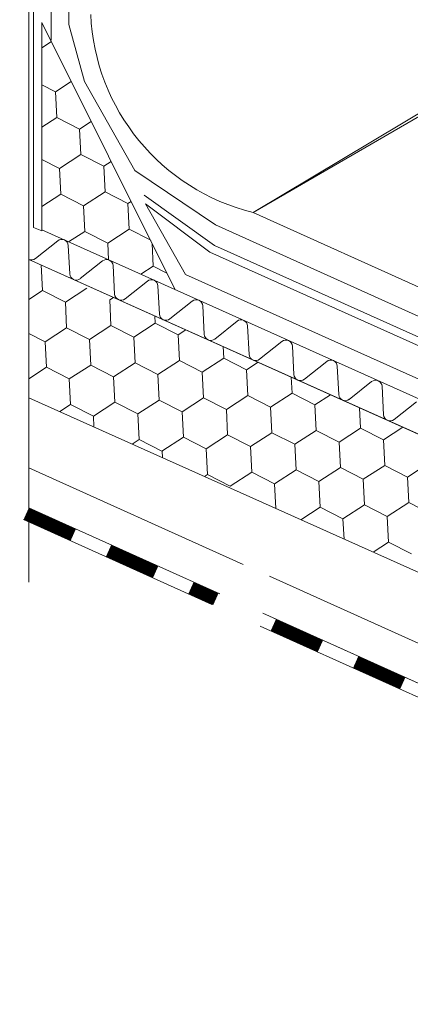
# Model space of a CAD drawing. Units: millimetres. Extents: x 28420 to 35980, y 41041 to 46387.
# Drawn here: x 34110 to 34192, y 41522 to 41728 of the extents above; entities that cross this region are included whole.
import ezdxf

# ---------------------------------------------------------------- set-up
doc = ezdxf.new("R2010")
doc.units = ezdxf.units.MM
doc.layers.add('ВИД', color=253, linetype='Continuous', lineweight=15)

msp = doc.modelspace()

# ---------------------------------------------------------------- linework, layer by layer
at = {"layer": 'ВИД'}
for p, q in [((34120.61, 41827.86, -168.24), (34120.61, 41726.52, -168.24)), ((34116.93, 41825.74, -168.24), (34116.93, 41723.28, -168.24)), ((34112.27, 41823.06, -2.95), (34112.27, 41610.29, -2.95)), ((34113.25, 41684.21, -168.24), (34113.25, 41823.62, -168.24)), ((34159.05, 41687.36, 8.1), (34275.61, 41757.09, -31.03)), ((34159.05, 41687.36, 8.1), (34277.52, 41755.98, -14.99)), ((34114.98, 41683.55, -5.13), (34114.98, 41727, -5.13)), ((34114.98, 41727, -5.13), (34142.79, 41671.26, -168.24)), ((34120.61, 41726.52, -168.24), (34123.89, 41714.65, -168.24)), ((34114.98, 41721.7, -168.24), (34116.98, 41723, -168.24)), ((34117.84, 41712.53, -168.24), (34121.14, 41714.66, -168.24)), ((34117.84, 41712.53, -168.24), (34121.14, 41714.66, -168.24)), ((34123.89, 41714.65, -168.24), (34134.42, 41696.11, -168.24)), ((34114.98, 41713.99, -168.24), (34117.84, 41712.53, -168.24)), ((34114.98, 41713.99, -168.24), (34117.84, 41712.53, -168.24)), ((34114.98, 41713.99, -168.24), (34117.84, 41712.53, -168.24)), ((34118.12, 41707.19, -168.24), (34117.84, 41712.53, -168.24)), ((34118.12, 41707.19, -168.24), (34117.84, 41712.53, -168.24)), ((34118.12, 41707.19, -168.24), (34117.84, 41712.53, -168.24)), ((34114.98, 41705.16, -168.24), (34118.12, 41707.19, -168.24)), ((34114.98, 41705.16, -168.24), (34118.12, 41707.19, -168.24)), ((34118.12, 41707.19, -168.24), (34122.87, 41704.76, -168.24)), ((34118.12, 41707.19, -168.24), (34122.87, 41704.76, -168.24)), ((34118.12, 41707.19, -168.24), (34122.87, 41704.76, -168.24)), ((34122.87, 41704.76, -168.24), (34125.3, 41706.33, -168.24)), ((34122.87, 41704.76, -168.24), (34125.3, 41706.33, -168.24)), ((34123.15, 41699.43, -168.24), (34122.87, 41704.76, -168.24)), ((34123.15, 41699.43, -168.24), (34122.87, 41704.76, -168.24)), ((34114.98, 41698.4, -168.24), (34118.66, 41696.52, -168.24)), ((34114.98, 41698.4, -168.24), (34118.66, 41696.52, -168.24)), ((34114.98, 41698.4, -168.24), (34118.66, 41696.52, -168.24)), ((34118.66, 41696.52, -168.24), (34123.15, 41699.43, -168.24)), ((34118.66, 41696.52, -168.24), (34123.15, 41699.43, -168.24)), ((34123.15, 41699.43, -168.24), (34127.91, 41696.99, -168.24)), ((34123.15, 41699.43, -168.24), (34127.91, 41696.99, -168.24)), ((34123.15, 41699.43, -168.24), (34127.91, 41696.99, -168.24)), ((34127.91, 41696.99, -168.24), (34129.45, 41698, -168.24)), ((34127.91, 41696.99, -168.24), (34129.45, 41698, -168.24)), ((34118.94, 41691.18, -168.24), (34118.66, 41696.52, -168.24)), ((34118.94, 41691.18, -168.24), (34118.66, 41696.52, -168.24)), ((34128.18, 41691.66, -168.24), (34127.91, 41696.99, -168.24)), ((34128.18, 41691.66, -168.24), (34127.91, 41696.99, -168.24)), ((34134.42, 41696.11, -168.24), (34151.2, 41684.77, -168.24)), ((34123.7, 41688.75, -168.24), (34128.18, 41691.66, -168.24)), ((34123.7, 41688.75, -168.24), (34128.18, 41691.66, -168.24)), ((34128.18, 41691.66, -168.24), (34132.94, 41689.23, -168.24)), ((34128.18, 41691.66, -168.24), (34132.94, 41689.23, -168.24)), ((34128.18, 41691.66, -168.24), (34132.94, 41689.23, -168.24)), ((34114.98, 41688.62, -168.24), (34118.94, 41691.18, -168.24)), ((34114.98, 41688.62, -168.24), (34118.94, 41691.18, -168.24)), ((34118.94, 41691.18, -168.24), (34123.7, 41688.75, -168.24)), ((34118.94, 41691.18, -168.24), (34123.7, 41688.75, -168.24)), ((34118.94, 41691.18, -168.24), (34123.7, 41688.75, -168.24)), ((34132.94, 41689.23, -168.24), (34133.61, 41689.66, -168.24)), ((34132.94, 41689.23, -168.24), (34133.61, 41689.66, -168.24)), ((34136.33, 41690.97, -168.24), (34151, 41680.5, -168.24)), ((34123.97, 41683.42, -168.24), (34123.7, 41688.75, -168.24)), ((34123.97, 41683.42, -168.24), (34123.7, 41688.75, -168.24)), ((34133.21, 41683.89, -168.24), (34132.94, 41689.23, -168.24)), ((34133.21, 41683.89, -168.24), (34132.94, 41689.23, -168.24)), ((34144.96, 41674.41, -168.24), (34136.63, 41689.19, -168.24)), ((34136.63, 41689.19, -168.24), (34150.03, 41679.1, -168.24)), ((34159.05, 41687.36, 8.1), (34336.71, 41607.29, -168.24)), ((34114.98, 41683.55, -168.24), (34113.25, 41684.21, -168.24)), ((34336.71, 41584.3, -168.24), (34115.02, 41683.72, -168.24)), ((34120.58, 41681.22, -168.24), (34123.97, 41683.42, -168.24)), ((34120.58, 41681.22, -168.24), (34123.97, 41683.42, -168.24)), ((34123.97, 41683.42, -168.24), (34123.97, 41683.42, -168.24)), ((34123.97, 41683.42, -168.24), (34128.73, 41680.99, -168.24)), ((34128.73, 41680.99, -168.24), (34133.21, 41683.89, -168.24)), ((34128.73, 41680.99, -168.24), (34133.21, 41683.89, -168.24)), ((34133.21, 41683.89, -168.24), (34137.61, 41681.65, -168.24)), ((34133.21, 41683.89, -168.24), (34137.61, 41681.65, -168.24)), ((34133.21, 41683.89, -168.24), (34137.61, 41681.65, -168.24)), ((34151.2, 41684.77, -168.24), (34336.71, 41601.21, -168.24)), ((34118.31, 41681.45, -168.24), (34113.66, 41677.75, -168.24)), ((34137.97, 41681.46, -168.24), (34137.97, 41681.46, -168.24)), ((34137.97, 41681.46, -168.24), (34137.97, 41681.46, -168.24)), ((34120.83, 41674.53, -168.24), (34120.49, 41680.47, -168.24)), ((34128.91, 41677.46, -168.24), (34128.73, 41680.99, -168.24)), ((34128.91, 41677.46, -168.24), (34128.73, 41680.99, -168.24)), ((34138.24, 41676.13, -168.24), (34138, 41680.87, -168.24)), ((34138.24, 41676.13, -168.24), (34138, 41680.86, -168.24)), ((34151, 41680.5, -168.24), (34335.26, 41597.75, -168.24)), ((34112.27, 41677.58, -2.95), (34336.71, 41576.92, -183.27)), ((34127.66, 41677.25, -168.24), (34123.01, 41673.56, -168.24)), ((34150.03, 41679.1, -168.24), (34333.43, 41596.87, -168.24)), ((34115.14, 41671.08, -168.24), (34114.87, 41676.41, -168.24)), ((34130.18, 41670.34, -168.24), (34129.84, 41676.27, -168.24)), ((34135.67, 41674.46, -168.24), (34138.24, 41676.13, -168.24)), ((34135.67, 41674.46, -168.24), (34138.24, 41676.13, -168.24)), ((34138.24, 41676.13, -168.24), (34141.09, 41674.68, -168.24)), ((34335.26, 41588.99, -168.24), (34144.96, 41674.41, -168.24)), ((34112.27, 41669.21, -168.24), (34115.14, 41671.08, -168.24)), ((34115.14, 41671.08, -168.24), (34119.9, 41668.64, -168.24)), ((34119.9, 41668.64, -168.24), (34124.38, 41671.55, -168.24)), ((34137.01, 41673.06, -168.24), (34132.36, 41669.36, -168.24)), ((34139.53, 41666.15, -168.24), (34139.2, 41672.08, -168.24)), ((34129.14, 41669.12, -168.24), (34129.95, 41669.65, -168.24)), ((34129.41, 41663.78, -168.24), (34129.14, 41669.12, -168.24)), ((34129.41, 41663.78, -168.24), (34129.14, 41669.12, -168.24)), ((34120.17, 41663.31, -168.24), (34119.9, 41668.64, -168.24)), ((34146.37, 41668.86, -168.24), (34141.71, 41665.17, -168.24)), ((34148.88, 41661.95, -168.24), (34148.55, 41667.89, -168.24)), ((34138.65, 41664.26, -168.24), (34138.58, 41665.78, -168.24)), ((34138.65, 41664.26, -168.24), (34138.58, 41665.78, -168.24)), ((34115.69, 41660.4, -168.24), (34120.17, 41663.31, -168.24)), ((34120.17, 41663.31, -168.24), (34124.93, 41660.88, -168.24)), ((34124.93, 41660.88, -168.24), (34129.41, 41663.78, -168.24)), ((34129.41, 41663.78, -168.24), (34134.17, 41661.35, -168.24)), ((34129.41, 41663.78, -168.24), (34134.17, 41661.35, -168.24)), ((34129.41, 41663.78, -168.24), (34134.17, 41661.35, -168.24)), ((34134.17, 41661.35, -168.24), (34138.65, 41664.26, -168.24)), ((34134.17, 41661.35, -168.24), (34138.65, 41664.26, -168.24)), ((34134.17, 41661.35, -168.24), (34138.65, 41664.26, -168.24)), ((34138.65, 41664.26, -168.24), (34143.41, 41661.83, -168.24)), ((34138.65, 41664.26, -168.24), (34143.41, 41661.83, -168.24)), ((34138.65, 41664.26, -168.24), (34143.41, 41661.83, -168.24)), ((34143.41, 41661.83, -168.24), (34145.04, 41662.88, -168.24)), ((34143.41, 41661.83, -168.24), (34145.04, 41662.88, -168.24)), ((34155.72, 41664.67, -168.24), (34151.06, 41660.97, -168.24)), ((34158.23, 41657.76, -168.24), (34157.9, 41663.69, -168.24)), ((34112.27, 41662.15, -168.24), (34115.69, 41660.4, -168.24)), ((34125.2, 41655.54, -168.24), (34124.93, 41660.88, -168.24)), ((34134.45, 41656.02, -168.24), (34134.17, 41661.35, -168.24)), ((34134.45, 41656.02, -168.24), (34134.17, 41661.35, -168.24)), ((34143.69, 41656.49, -168.24), (34143.41, 41661.83, -168.24)), ((34143.69, 41656.49, -168.24), (34143.41, 41661.83, -168.24)), ((34143.69, 41656.49, -168.24), (34143.41, 41661.83, -168.24)), ((34115.96, 41655.07, -168.24), (34115.69, 41660.4, -168.24)), ((34152.93, 41656.97, -168.24), (34152.8, 41659.4, -168.24)), ((34165.07, 41660.48, -168.24), (34160.42, 41656.78, -168.24)), ((34167.59, 41653.56, -168.24), (34167.25, 41659.5, -168.24)), ((34148.44, 41654.06, -168.24), (34152.93, 41656.97, -168.24)), ((34148.44, 41654.06, -168.24), (34152.93, 41656.97, -168.24)), ((34148.44, 41654.06, -168.24), (34152.93, 41656.97, -168.24)), ((34152.93, 41656.97, -168.24), (34157.69, 41654.54, -168.24)), ((34152.93, 41656.97, -168.24), (34157.69, 41654.54, -168.24)), ((34112.27, 41652.68, -168.24), (34115.96, 41655.07, -168.24)), ((34115.96, 41655.07, -168.24), (34120.72, 41652.64, -168.24)), ((34120.72, 41652.64, -168.24), (34125.2, 41655.54, -168.24)), ((34125.2, 41655.54, -168.24), (34129.96, 41653.11, -168.24)), ((34129.96, 41653.11, -168.24), (34134.45, 41656.02, -168.24)), ((34134.45, 41656.02, -168.24), (34139.2, 41653.59, -168.24)), ((34134.45, 41656.02, -168.24), (34139.2, 41653.59, -168.24)), ((34139.2, 41653.59, -168.24), (34143.69, 41656.49, -168.24)), ((34139.2, 41653.59, -168.24), (34143.69, 41656.49, -168.24)), ((34143.69, 41656.49, -168.24), (34148.44, 41654.06, -168.24)), ((34143.69, 41656.49, -168.24), (34148.44, 41654.06, -168.24)), ((34143.69, 41656.49, -168.24), (34148.44, 41654.06, -168.24)), ((34157.69, 41654.54, -168.24), (34160.12, 41656.12, -168.24)), ((34174.42, 41656.28, -168.24), (34169.77, 41652.59, -168.24)), ((34176.94, 41649.37, -168.24), (34176.6, 41655.3, -168.24)), ((34120.99, 41647.3, -168.24), (34120.72, 41652.64, -168.24)), ((34130.24, 41647.78, -168.24), (34129.96, 41653.11, -168.24)), ((34139.48, 41648.25, -168.24), (34139.2, 41653.59, -168.24)), ((34148.72, 41648.73, -168.24), (34148.44, 41654.06, -168.24)), ((34148.72, 41648.73, -168.24), (34148.44, 41654.06, -168.24)), ((34157.96, 41649.2, -168.24), (34157.69, 41654.54, -168.24)), ((34157.96, 41649.2, -168.24), (34157.69, 41654.54, -168.24)), ((34157.96, 41649.2, -168.24), (34157.69, 41654.54, -168.24)), ((34167.2, 41649.68, -168.24), (34167.03, 41653.02, -168.24)), ((34183.77, 41652.09, -168.24), (34179.12, 41648.39, -168.24)), ((34186.29, 41645.18, -168.24), (34185.95, 41651.11, -168.24)), ((34112.27, 41648.73, -2.95), (34329.91, 41551.12, -168.24)), ((34144.24, 41645.82, -168.24), (34148.72, 41648.73, -168.24)), ((34148.72, 41648.73, -168.24), (34153.48, 41646.3, -168.24)), ((34148.72, 41648.73, -168.24), (34153.48, 41646.3, -168.24)), ((34153.48, 41646.3, -168.24), (34157.96, 41649.2, -168.24)), ((34153.48, 41646.3, -168.24), (34157.96, 41649.2, -168.24)), ((34157.96, 41649.2, -168.24), (34162.72, 41646.77, -168.24)), ((34157.96, 41649.2, -168.24), (34162.72, 41646.77, -168.24)), ((34157.96, 41649.2, -168.24), (34162.72, 41646.77, -168.24)), ((34162.72, 41646.77, -168.24), (34167.2, 41649.68, -168.24)), ((34162.72, 41646.77, -168.24), (34167.2, 41649.68, -168.24)), ((34162.72, 41646.77, -168.24), (34167.2, 41649.68, -168.24)), ((34167.2, 41649.68, -168.24), (34171.96, 41647.25, -168.24)), ((34167.2, 41649.68, -168.24), (34171.96, 41647.25, -168.24)), ((34171.96, 41647.25, -168.24), (34175.21, 41649.35, -168.24)), ((34118.73, 41645.83, -168.24), (34120.99, 41647.3, -168.24)), ((34120.99, 41647.3, -168.24), (34125.75, 41644.87, -168.24)), ((34125.75, 41644.87, -168.24), (34130.24, 41647.78, -168.24)), ((34130.24, 41647.78, -168.24), (34134.99, 41645.35, -168.24)), ((34134.99, 41645.35, -168.24), (34139.48, 41648.25, -168.24)), ((34139.48, 41648.25, -168.24), (34144.24, 41645.82, -168.24)), ((34162.99, 41641.44, -168.24), (34162.72, 41646.77, -168.24)), ((34162.99, 41641.44, -168.24), (34162.72, 41646.77, -168.24)), ((34172.23, 41641.91, -168.24), (34171.96, 41647.25, -168.24)), ((34172.23, 41641.91, -168.24), (34171.96, 41647.25, -168.24)), ((34172.23, 41641.91, -168.24), (34171.96, 41647.25, -168.24)), ((34181.47, 41642.39, -168.24), (34181.26, 41646.64, -168.24)), ((34193.13, 41647.89, -168.24), (34188.47, 41644.2, -168.24)), ((34125.87, 41642.63, -168.24), (34125.75, 41644.87, -168.24)), ((34135.27, 41640.01, -168.24), (34134.99, 41645.35, -168.24)), ((34144.51, 41640.49, -168.24), (34144.24, 41645.82, -168.24)), ((34153.75, 41640.96, -168.24), (34153.48, 41646.3, -168.24)), ((34176.99, 41639.48, -168.24), (34181.47, 41642.39, -168.24)), ((34176.99, 41639.48, -168.24), (34181.47, 41642.39, -168.24)), ((34176.99, 41639.48, -168.24), (34181.47, 41642.39, -168.24)), ((34181.47, 41642.39, -168.24), (34186.23, 41639.96, -168.24)), ((34181.47, 41642.39, -168.24), (34186.23, 41639.96, -168.24)), ((34186.23, 41639.96, -168.24), (34190.29, 41642.59, -168.24)), ((34140.03, 41637.58, -168.24), (34144.51, 41640.49, -168.24)), ((34144.51, 41640.49, -168.24), (34149.27, 41638.06, -168.24)), ((34149.27, 41638.06, -168.24), (34153.75, 41640.96, -168.24)), ((34153.75, 41640.96, -168.24), (34158.51, 41638.53, -168.24)), ((34158.51, 41638.53, -168.24), (34162.99, 41641.44, -168.24)), ((34162.99, 41641.44, -168.24), (34167.75, 41639.01, -168.24)), ((34162.99, 41641.44, -168.24), (34167.75, 41639.01, -168.24)), ((34167.75, 41639.01, -168.24), (34172.23, 41641.91, -168.24)), ((34167.75, 41639.01, -168.24), (34172.23, 41641.91, -168.24)), ((34172.23, 41641.91, -168.24), (34176.99, 41639.48, -168.24)), ((34172.23, 41641.91, -168.24), (34176.99, 41639.48, -168.24)), ((34172.23, 41641.91, -168.24), (34176.99, 41639.48, -168.24)), ((34133.81, 41639.07, -168.24), (34135.27, 41640.01, -168.24)), ((34135.27, 41640.01, -168.24), (34140.03, 41637.58, -168.24)), ((34158.78, 41633.2, -168.24), (34158.51, 41638.53, -168.24)), ((34168.02, 41633.67, -168.24), (34167.75, 41639.01, -168.24)), ((34177.26, 41634.15, -168.24), (34176.99, 41639.48, -168.24)), ((34177.26, 41634.15, -168.24), (34176.99, 41639.48, -168.24)), ((34186.51, 41634.62, -168.24), (34186.23, 41639.96, -168.24)), ((34186.51, 41634.62, -168.24), (34186.23, 41639.96, -168.24)), ((34186.51, 41634.62, -168.24), (34186.23, 41639.96, -168.24)), ((34140.16, 41636.22, -168.24), (34140.09, 41637.62, -168.24)), ((34149.54, 41632.72, -168.24), (34149.27, 41638.06, -168.24)), ((34112.27, 41634.11, -2.95), (34157.02, 41613.96, -35.9)), ((34172.78, 41631.24, -168.24), (34177.26, 41634.15, -168.24)), ((34177.26, 41634.15, -168.24), (34182.02, 41631.72, -168.24)), ((34177.26, 41634.15, -168.24), (34182.02, 41631.72, -168.24)), ((34182.02, 41631.72, -168.24), (34186.51, 41634.62, -168.24)), ((34182.02, 41631.72, -168.24), (34186.51, 41634.62, -168.24)), ((34182.02, 41631.72, -168.24), (34186.51, 41634.62, -168.24)), ((34186.51, 41634.62, -168.24), (34191.26, 41632.19, -168.24)), ((34186.51, 41634.62, -168.24), (34191.26, 41632.19, -168.24)), ((34186.51, 41634.62, -168.24), (34191.26, 41632.19, -168.24)), ((34186.51, 41634.62, -168.24), (34191.26, 41632.19, -168.24)), ((34191.26, 41632.19, -168.24), (34195.75, 41635.1, -168.24)), ((34191.26, 41632.19, -168.24), (34195.75, 41635.1, -168.24)), ((34148.89, 41632.3, -168.24), (34149.54, 41632.72, -168.24)), ((34149.54, 41632.72, -168.24), (34154.3, 41630.29, -168.24)), ((34154.3, 41630.29, -168.24), (34158.78, 41633.2, -168.24)), ((34158.78, 41633.2, -168.24), (34163.54, 41630.77, -168.24)), ((34163.54, 41630.77, -168.24), (34168.02, 41633.67, -168.24)), ((34168.02, 41633.67, -168.24), (34172.78, 41631.24, -168.24)), ((34191.54, 41626.85, -168.24), (34191.26, 41632.19, -168.24)), ((34191.54, 41626.85, -168.24), (34191.26, 41632.19, -168.24)), ((34163.8, 41625.62, -168.24), (34163.54, 41630.77, -168.24)), ((34173.06, 41625.9, -168.24), (34172.78, 41631.24, -168.24)), ((34182.3, 41626.38, -168.24), (34182.02, 41631.72, -168.24)), ((34182.3, 41626.38, -168.24), (34182.02, 41631.72, -168.24)), ((34169.01, 41623.28, -168.24), (34173.06, 41625.9, -168.24)), ((34173.06, 41625.9, -168.24), (34177.81, 41623.47, -168.24)), ((34177.81, 41623.47, -168.24), (34182.3, 41626.38, -168.24)), ((34177.81, 41623.47, -168.24), (34182.3, 41626.38, -168.24)), ((34177.81, 41623.47, -168.24), (34182.3, 41626.38, -168.24)), ((34177.81, 41623.47, -168.24), (34182.3, 41626.38, -168.24)), ((34182.3, 41626.38, -168.24), (34187.05, 41623.95, -168.24)), ((34182.3, 41626.38, -168.24), (34187.05, 41623.95, -168.24)), ((34182.3, 41626.38, -168.24), (34187.05, 41623.95, -168.24)), ((34182.3, 41626.38, -168.24), (34187.05, 41623.95, -168.24)), ((34182.3, 41626.38, -168.24), (34187.05, 41623.95, -168.24)), ((34182.3, 41626.38, -168.24), (34187.05, 41623.95, -168.24)), ((34187.05, 41623.95, -168.24), (34191.54, 41626.85, -168.24)), ((34187.05, 41623.95, -168.24), (34191.54, 41626.85, -168.24)), ((34187.05, 41623.95, -168.24), (34191.54, 41626.85, -168.24)), ((34191.54, 41626.85, -168.24), (34196.3, 41624.42, -168.24)), ((34191.54, 41626.85, -168.24), (34196.3, 41624.42, -168.24)), ((34191.54, 41626.85, -168.24), (34196.3, 41624.42, -168.24)), ((34112.27, 41625.76, -2.95), (34152.15, 41607.8, -32.32)), ((34187.33, 41618.61, -168.24), (34187.05, 41623.95, -168.24)), ((34187.33, 41618.61, -168.24), (34187.05, 41623.95, -168.24)), ((34111.16, 41623.3, -168.24), (34150.43, 41605.62, -168.24)), ((34178.03, 41619.24, -168.24), (34177.81, 41623.47, -168.24)), ((34178.03, 41619.24, -168.24), (34177.81, 41623.47, -168.24)), ((34178.03, 41619.24, -168.24), (34177.81, 41623.47, -168.24)), ((34184.09, 41616.52, -168.24), (34187.33, 41618.61, -168.24)), ((34187.33, 41618.61, -168.24), (34192.09, 41616.18, -168.24)), ((34162.45, 41611.51, -39.9), (34336.71, 41533.04, -168.24)), ((34161.06, 41603.79, -38.88), (34336.71, 41524.69, -168.24)), ((34160.56, 41601.06, -168.24), (34335.61, 41522.24, -168.24))]:
    msp.add_line(p, q, dxfattribs=at)
at = {"layer": 'ВИД', "elevation": -168.24}
for points in [[(34336.71, 41576.92), (34112.27, 41677.58)], [(34112.27, 41625.76), (34152.15, 41607.8)], [(34161.06, 41603.79), (34336.71, 41524.69)]]:
    msp.add_lwpolyline(points, dxfattribs=at)
at = {"layer": 'ВИД', "const_width": 2.69, "elevation": -168.24}
for points in [[(34111.72, 41624.53), (34121.54, 41620.11)], [(34128.9, 41616.79), (34138.72, 41612.37)], [(34146.09, 41609.05), (34151.29, 41606.71)], [(34163.27, 41601.32), (34173.09, 41596.9)], [(34180.45, 41593.58), (34190.27, 41589.16)]]:
    msp.add_lwpolyline(points, dxfattribs=at)
at = {"layer": 'ВИД'}
for centre, radius, start, end in [((34169.65, 41730.59, 8.1), 44.51, 182.4733, 256.2242), ((34119.15, 41680.39, -168.24), 1.35, 3.2344, 128.4557), ((34112.82, 41678.8, -168.24), 1.35, 245.845, 308.4557), ((34128.5, 41676.2, -168.24), 1.35, 3.2344, 128.4557), ((34122.17, 41674.61, -168.24), 1.35, 183.2344, 245.845), ((34122.17, 41674.61, -168.24), 1.35, 245.845, 308.4557), ((34137.85, 41672, -168.24), 1.35, 3.2344, 128.4557), ((34131.52, 41670.42, -168.24), 1.35, 183.2344, 245.845), ((34131.52, 41670.42, -168.24), 1.35, 245.845, 308.4557), ((34147.2, 41667.81, -168.24), 1.35, 3.2344, 128.4557), ((34140.88, 41666.22, -168.24), 1.35, 183.2344, 245.845), ((34140.88, 41666.22, -168.24), 1.35, 245.845, 308.4557), ((34156.56, 41663.62, -168.24), 1.35, 3.2344, 128.4557), ((34150.23, 41662.03, -168.24), 1.35, 183.2344, 245.845), ((34150.23, 41662.03, -168.24), 1.35, 245.845, 308.4557), ((34165.91, 41659.42, -168.24), 1.35, 3.2344, 128.4557), ((34159.58, 41657.83, -168.24), 1.35, 183.2344, 245.845), ((34159.58, 41657.83, -168.24), 1.35, 245.845, 308.4557), ((34175.26, 41655.23, -168.24), 1.35, 3.2344, 128.4557), ((34168.93, 41653.64, -168.24), 1.35, 183.2344, 245.845), ((34168.93, 41653.64, -168.24), 1.35, 245.845, 308.4557), ((34184.61, 41651.03, -168.24), 1.35, 3.2344, 128.4557), ((34178.28, 41649.45, -168.24), 1.35, 183.2344, 245.845), ((34178.28, 41649.45, -168.24), 1.35, 245.845, 308.4557), ((34187.63, 41645.25, -168.24), 1.35, 183.2344, 245.845), ((34187.63, 41645.25, -168.24), 1.35, 245.845, 308.4557)]:
    msp.add_arc(centre, radius, start, end, dxfattribs=at)

doc.saveas('drawing.dxf')
